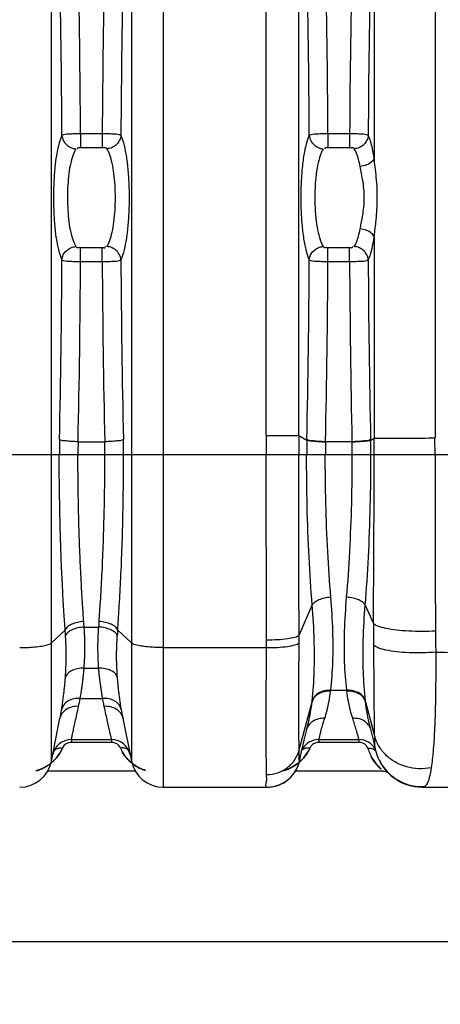
# Model space of a CAD drawing. Units: millimetres. Extents: x 0 to 7356, y 0 to 5202.
# Drawn here: x 2639 to 3081, y 2888 to 3924 of the extents above; entities that cross this region are included whole.
import ezdxf

# ---------------------------------------------------------------- set-up
doc = ezdxf.new("R2010")
doc.units = ezdxf.units.MM
doc.layers.add('CUVE-3000-REDXF_CONTINUOUS_LINE', color=7, linetype='Continuous')
doc.styles.get("Standard").update_dxf_attribs({"font": 'arial.ttf'})
doc.dimstyles.new('Copy of Standard', dxfattribs={"dimtxt": 100, "dimasz": 30, "dimexe": 10, "dimexo": 0.0625, "dimgap": 0.09, "dimtad": 0, "dimtih": 1, "dimtoh": 1, "dimdec": 0, "dimzin": 0, "dimdsep": 46, "dimtxsty": 'Standard', "dimcen": 0.09, "dimadec": 0, "dimazin": 0, "dimtfac": 1, "dimtdec": 0, "dimtofl": 0, "dimtmove": 0, "dimatfit": 3, "dimfxl": 1, "dimtolj": 1, "dimtzin": 0, "dimarcsym": 0})

# ---------------------------------------------------------------- blocks, each defined once
blk = doc.blocks.new('*D2')
at = {"color": 0, "lineweight": -2, "transparency": 16777216}
for p, q in [((645.8, 3160.4), (645.8, 2943.7)), ((3352, 3160.4), (3352, 2943.7)), ((675.8, 2953.7), (1848.8, 2953.7)), ((3322, 2953.7), (2149, 2953.7))]:
    blk.add_line(p, q, dxfattribs=at)
at = {"color": 0, "transparency": 16777216}
for points in [[(675.8, 2958.7), (675.8, 2948.7), (645.8, 2953.7)], [(3322, 2958.7), (3322, 2948.7), (3352, 2953.7)]]:
    blk.add_solid(points, dxfattribs=at)
at = {"layer": 'Defpoints', "color": 0, "transparency": 16777216}
for p in [(645.8, 3160.4), (3352, 3160.4), (3352, 2953.7)]:
    blk.add_point(p, dxfattribs=at)
at = {"color": 0, "transparency": 16777216, "insert": (1998.9, 2953.7), "char_height": 100, "attachment_point": 5}
blk.add_mtext('\\A1;2700', dxfattribs=at)
blk = doc.blocks.new('Vento 6')
at = {"layer": 'CUVE-3000-REDXF_CONTINUOUS_LINE', "color": 7, "linetype": 'Continuous'}
for p, q in [((2671.9, 3143.8), (2671.9, 4221.3)), ((2789.3, 4218.7), (2789.3, 3116.4)), ((2756, 4213.5), (2756, 3143.8)), ((3075.1, 3989.2), (3075.1, 3483.7)), ((2725.3, 3803.6), (2702.5, 3803.6)), ((2702.5, 3803.6), (2702.5, 3788.9)), ((2725.3, 3803.6), (2725.3, 3788.9)), ((2985.3, 3803.6), (2962.5, 3803.6)), ((2962.5, 3803.6), (2962.5, 3788.9)), ((2985.3, 3803.6), (2985.3, 3788.9)), ((2725.3, 3788.9), (2702.5, 3788.9)), ((2985.3, 3788.9), (2962.5, 3788.9)), ((2702.5, 3683.9), (2725.3, 3683.9)), ((2702.5, 3669.2), (2702.5, 3683.9)), ((2725.3, 3669.2), (2725.3, 3683.9)), ((2962.5, 3684), (2985.3, 3684)), ((2962.5, 3669.2), (2962.5, 3684)), ((2985.3, 3669.2), (2985.3, 3684)), ((2702.5, 3669.2), (2725.3, 3669.2)), ((2962.5, 3669.2), (2985.3, 3669.2)), ((2699.9, 3479.7), (2727.9, 3479.7)), ((2897.7, 3486.1), (2932, 3486.1)), ((2932, 3486.1), (2940.4, 3481.5)), ((2940.4, 3481.5), (2940.4, 3481.9)), ((2987.8, 3479.7), (2960, 3479.7)), ((2960, 3479.3), (2960, 3479.7)), ((2987.8, 3479.3), (2987.8, 3479.7)), ((3007.5, 3481.5), (3007.4, 3481.9)), ((3007.5, 3481.5), (3011.1, 3483.5)), ((2551.7, 3466.4), (2680.1, 3466.4)), ((2680.1, 3466.4), (3128.9, 3466.4)), ((2897.9, 3271.3), (2897.7, 3466.4)), ((2932.2, 3276.3), (2946, 3307.7)), ((3001.8, 3307.7), (3010.3, 3288.4)), ((2706.3, 3284.8), (2721.5, 3284.8)), ((2671.9, 3268.2), (2686.3, 3281.6)), ((2741.5, 3281.6), (2756, 3268.2)), ((2789.3, 3263.2), (2897.9, 3263.2)), ((2897.9, 3263.2), (2897.9, 3271.3)), ((2706.2, 3241.4), (2721.6, 3241.4)), ((2965.4, 3217.3), (2965.5, 3218.3)), ((2965.5, 3218.3), (2982.3, 3218.3)), ((2982.4, 3217.3), (2982.3, 3218.3)), ((2702.1, 3209.7), (2725.7, 3209.7)), ((2932.2, 3155.6), (2945.9, 3206.3)), ((2945.9, 3206.3), (2946, 3207.3)), ((3002, 3206.3), (3001.9, 3207.3)), ((3002, 3206.3), (3011.3, 3171.7)), ((2671.9, 3143.8), (2680.8, 3188.8)), ((2747, 3188.8), (2756, 3143.8)), ((2940, 3175.8), (2941.8, 3183.5)), ((3006, 3183.5), (3008.1, 3174.5)), ((2938.3, 3168.6), (2940, 3175.8)), ((3008.1, 3174.5), (3010.7, 3163.5)), ((2692.8, 3166.4), (2735.1, 3166.4)), ((2692.8, 3166.4), (2692.8, 3163.4)), ((2735.1, 3163.4), (2692.8, 3163.4)), ((2735.1, 3166.4), (2735.1, 3163.4)), ((2952.8, 3166.4), (2995.1, 3166.4)), ((2952.8, 3166.4), (2952.8, 3163.4)), ((2995.1, 3163.4), (2952.8, 3163.4)), ((2995.1, 3166.4), (2995.1, 3163.4)), ((3010.7, 3163.5), (3012.2, 3156.6)), ((2932.6, 3143.6), (2934.9, 3153.7)), ((3012.2, 3156.6), (3012.6, 3155.1)), ((3012.3, 3156.6), (3012.3, 3156.6)), ((3012.6, 3155.1), (3013.3, 3152.8)), ((3013.3, 3152.8), (3014.1, 3150.3)), ((3016.4, 3144.9), (3017, 3143.7)), ((3016.4, 3144.8), (3016.4, 3144.9)), ((2759.9, 3133.4), (2667.9, 3133.4)), ((3020, 3133.4), (2928.4, 3133.4)), ((3026.2, 3131.1), (3028.8, 3128.7)), ((2902, 3116.6), (2905.4, 3117.1)), ((2789.3, 3116.4), (2898.4, 3116.4)), ((2898.5, 3116.4), (2902, 3116.6)), ((3057.3, 3116.6), (3061.7, 3116.4)), ((3062, 3116.4), (3061.7, 3116.4)), ((3061.7, 3116.4), (3148.1, 3116.4)), ((3063.7, 3116.9), (3063.5, 3116.7))]:
    blk.add_line(p, q, dxfattribs=at)
for points in [[(2934.9, 3153.7), (2936.6, 3161.2), (2938.3, 3168.6)], [(3014.1, 3150.3), (3015.1, 3147.6), (3016.4, 3144.8)], [(2905.4, 3117.1), (2908.8, 3118), (2912.1, 3119.2), (2915.3, 3120.7), (2918.2, 3122.5), (2921, 3124.7), (2923.6, 3127), (2925.9, 3129.7), (2927.9, 3132.5), (2929.7, 3135.6), (2931.1, 3138.8)], [(2931.1, 3138.8), (2932.2, 3142.1), (2932.6, 3143.6)], [(2932.6, 3143.6), (2932.6, 3143.6), (2932.6, 3143.7), (2932.6, 3143.7)], [(3017, 3143.7), (3017.9, 3142.1), (3019, 3140.2), (3020.4, 3138.1), (3022, 3135.8), (3024, 3133.5), (3026.3, 3131)], [(3020.3, 3133.4), (3020.7, 3133.4), (3021.2, 3133.4), (3021.7, 3133.3), (3022.2, 3133.2), (3022.6, 3133.1), (3023.1, 3133), (3023.5, 3132.9), (3023.9, 3132.7), (3024.3, 3132.6), (3024.7, 3132.4), (3025, 3132.2), (3025.3, 3132)], [(3028.7, 3128.8), (3031.5, 3126.5), (3034.5, 3124.4), (3037.8, 3122.4), (3041.4, 3120.7), (3045.1, 3119.2), (3049, 3118), (3053.1, 3117.2), (3057.3, 3116.6)], [(3064.3, 3117.2), (3064, 3117), (3063.7, 3116.9)], [(3063.5, 3116.7), (3063.2, 3116.6), (3062.9, 3116.6), (3062.6, 3116.5), (3062.3, 3116.4), (3062, 3116.4)]]:
    blk.add_lwpolyline(points, dxfattribs=at)
for centre, radius, start, end in [((-8803.4, 3736.3), 11486.5, 0.32659, 1.26991), ((-8880.4, 3736.4), 11583.1, 0.33268, 1.27007), ((14412.9, 3736.3), 11687.8, 178.74102, 179.67001), ((14227.8, 3736.4), 11483.1, 178.73002, 179.67363), ((-8772.9, 3738.8), 11716, 0.30796, 1.23291), ((-8936.6, 3738.9), 11899.3, 0.31178, 1.22432), ((14884.7, 3738.9), 11899.5, 178.77569, 179.68822), ((14721.6, 3738.8), 11716.9, 178.76711, 179.692), ((-8803.4, 3736.5), 11486.5, 358.73009, 359.67341), ((-8880.4, 3736.4), 11583.1, 358.72993, 359.66732), ((14412.8, 3736.5), 11687.7, 180.32998, 181.25899), ((14227.7, 3736.4), 11483, 180.32637, 181.26998), ((-8773.3, 3734), 11716.4, 358.7671, 359.69203), ((-8937, 3734), 11899.7, 358.77569, 359.68821), ((14884.8, 3734), 11899.7, 180.31179, 181.22431), ((14721.7, 3734), 11717, 180.30801, 181.23288), ((3379.2, 3466.4), 699, 178.7314, 180.0026), ((3213.4, 3466.4), 513.7, 178.5201, 180.0028), ((2214.4, 3466.4), 513.7, 359.9972, 1.4799), ((2048.7, 3466.4), 699, 359.9975, 1.2687), ((8540.4, 3466.4), 5642.7, 179.7992, 179.9998), ((11083.7, 3466.3), 8151.7, 179.86098, 179.99954), ((3386.1, 3466.5), 445.9, 178.0727, 180.0099), ((2561.8, 3466.5), 445.9, 359.9901, 1.9273), ((-606.3, 3466.4), 3617.5, 0.0005, 0.2712), ((914.4, 3466.1), 2160.7, 0.0096, 0.4673), ((3296.8, 3466.4), 337, 177.8027, 179.9998), ((2651.1, 3466.4), 337, 0.0001, 2.1973), ((-16585.4, 3464.8), 19596.5, 359.48421, 0.00481), ((54448.1, 3467.2), 51372.9, 180.00088, 180.20825), ((2285.2, 3258.4), 421.9, 3.5935, 4.3896), ((3142.7, 3258.4), 422.1, 175.6105, 176.4066), ((3903.2, 3277.2), 892.9, 179.2812, 180.7114), ((2259.4, 3249), 428.2, 3.5896, 4.3763), ((3168.5, 3249), 428.2, 175.6237, 176.4104), ((2023.1, 3272.7), 909.1, 359.709, 0.2258), ((3779.5, 3283.1), 704, 180.2123, 181.9985), ((2456.3, 3254.7), 249.8, 347.6716, 349.6213), ((2372.4, 3250), 314.5, 348.7732, 350.4661), ((3061.5, 3251.1), 320.6, 189.5433, 190.8382), ((2734, 3186.1), 13.3, 11.3008, 19.5891), ((3036.4, 3246.3), 295.1, 190.8517, 191.2486), ((2955.3, 3172.2), 15.9, 145.1546, 157.6781), ((2992.6, 3172.2), 15.9, 22.3112, 34.8455), ((3333.6, 3069.8), 392.9, 164.6788, 165.7603), ((2614.7, 3069.9), 392.5, 14.2386, 15.3217), ((2692.8, 3146.4), 20, 90, 168.75), ((2735.1, 3146.4), 20, 11.25, 90), ((2952.8, 3146.4), 20, 90, 149.2965), ((2995.1, 3146.4), 20, 30.526, 90), ((2642.2, 3165.4), 34, 337.2866, 339.3994), ((2678.8, 3151.7), 5.08, 155.3278, 159.3827), ((2646.5, 3173.1), 40, 320.026, 327.6022), ((2779.6, 3172.1), 38.1, 202.4716, 207.4173), ((2749, 3151.7), 5.08, 20.6174, 24.6722), ((2906, 3174), 40.9, 319.8675, 327.2114), ((3006.2, 3144.5), 12.6, 90.3696, 97.0828), ((3054.8, 3173.3), 52.8, 198.1263, 201.1518), ((3050.6, 3171.7), 48.2, 201.1616, 204.4761), ((2638.5, 3150.4), 34, 270, 348.75), ((2643.2, 3176.4), 44.7, 308.8452, 310.1127), ((2643.2, 3176.4), 44.7, 310.1054, 312.442), ((2645.4, 3174.1), 41.5, 312.3773, 317.4194), ((2646.3, 3173.2), 40.3, 317.4265, 319.3839), ((2646.4, 3173.2), 40.2, 319.3842, 320.0336), ((2781.6, 3173.3), 40.4, 220.2467, 222.9435), ((2784.3, 3176.1), 44.3, 228.0462, 230.4757), ((2789.3, 3150.4), 34, 191.25, 270), ((2783.2, 3174.7), 42.6, 230.4825, 231.1593), ((2898.4, 3151.4), 35, 276.1823, 341.0497), ((2898.6, 3151.4), 34.8, 340.9943, 347.2558), ((2902.6, 3177.4), 45.7, 310.6296, 312.4737), ((2904.8, 3175), 42.4, 312.4052, 317.3391), ((2905.8, 3174.1), 41.1, 317.3446, 319.1154), ((2905.8, 3174.1), 41.1, 319.1156, 319.8739), ((3060.9, 3166.8), 49.6, 206.236, 209.2416), ((3061.1, 3166.9), 49.8, 209.281, 262.9149), ((2898.5, 3151.4), 35, 270, 329.0161), ((3061.2, 3167.2), 50.2, 262.88, 273.5478), ((2898.4, 3151.2), 34.8, 270.0135, 276.236), ((3062.2, 3165.9), 49.4, 269.3527, 269.9979)]:
    blk.add_arc(centre, radius, start, end, dxfattribs=at)
for points, start_tangent, end_tangent in [([(3011.1, 3989.3), (3011.1, 3888.1), (3011.1, 3778.1)], (0.000386, -1), (0.000063, -1)), ([(2897.7, 3486.2), (2897.7, 3647), (2897.7, 3823.8), (2897.7, 3986.7)], (-0.000277, 1), (0.000276, 1)), ([(2932, 3486.1), (2932, 3647), (2932, 3823.8), (2932, 3986.7)], (-0.000213, 1), (0.000213, 1)), ([(2682.9, 3801.8), (2680, 3793.9), (2677.4, 3782.6), (2675.5, 3768.7), (2674.4, 3753), (2674, 3736.4), (2674.4, 3719.8), (2675.5, 3704.1), (2677.4, 3690.2), (2680, 3678.9), (2682.9, 3671)], (-0.461902, -0.886931), (0.461901, -0.886932)), ([(2702.5, 3803.6), (2695.8, 3803.5), (2689.9, 3803.1), (2682.9, 3801.8)], (-0.999992, -0.003964), (-0.860054, -0.510203)), ([(2682.9, 3801.8), (2684.3, 3796.7), (2687.6, 3792.2), (2692.2, 3789.1), (2697.6, 3787.8)], (0.072729, -0.997352), (0.997811, -0.066129)), ([(2744.9, 3801.8), (2738, 3803.1), (2732, 3803.5), (2725.3, 3803.6)], (-0.860801, 0.508942), (-0.999992, 0.004018)), ([(2744.9, 3801.8), (2743.5, 3796.7), (2740.2, 3792.2), (2735.6, 3789.1), (2730.2, 3787.8)], (-0.07283, -0.997344), (-0.997809, -0.066157)), ([(2744.9, 3671), (2747.9, 3678.9), (2750.4, 3690.2), (2752.3, 3704.1), (2753.5, 3719.8), (2753.9, 3736.4), (2753.5, 3753), (2752.3, 3768.7), (2750.4, 3782.6), (2747.9, 3793.9), (2744.9, 3801.8)], (0.461901, 0.886932), (-0.461902, 0.886931)), ([(2942.9, 3801.8), (2939.6, 3792.7), (2936.9, 3779.7), (2935.1, 3763.7), (2934.1, 3745.7), (2934.1, 3727.1), (2935.1, 3709.1), (2937, 3693.1), (2939.6, 3680.1), (2942.9, 3671)], (-0.461595, -0.887091), (0.461596, -0.88709)), ([(2962.5, 3803.6), (2955.8, 3803.5), (2949.9, 3803.1), (2942.9, 3801.8)], (-0.999993, -0.003789), (-0.860164, -0.510018)), ([(2942.9, 3801.8), (2944.3, 3796.7), (2947.6, 3792.2), (2952.2, 3789.1), (2957.6, 3787.8)], (0.072794, -0.997347), (0.997803, -0.066257)), ([(3004.9, 3801.8), (2998, 3803.1), (2992, 3803.5), (2985.3, 3803.6)], (-0.860944, 0.5087), (-0.999993, 0.003844)), ([(3004.9, 3801.8), (3003.5, 3796.7), (3000.2, 3792.2), (2995.6, 3789.1), (2990.2, 3787.8)], (-0.072787, -0.997347), (-0.9978, -0.066292)), ([(3011.1, 3778.1), (3009.4, 3787.8), (3007.3, 3795.8), (3004.9, 3801.8)], (-0.146136, 0.989265), (-0.461737, 0.887017)), ([(2697.6, 3787.8), (2694.7, 3781.6), (2692.1, 3772.7), (2690.2, 3761.8), (2689.1, 3749.5), (2688.7, 3736.4), (2689.1, 3723.4), (2690.2, 3711), (2692.1, 3700.1), (2694.7, 3691.2), (2697.6, 3685)], (-0.552711, -0.833373), (0.552708, -0.833375)), ([(2702.5, 3788.9), (2699.4, 3788.6), (2699.1, 3787.7)], (-1, 0.00015), (-0.046344, -0.998926)), ([(2730.2, 3787.8), (2727, 3788.8), (2725.5, 3789)], (-0.550457, 0.834864), (-0.265406, 0.964137)), ([(2730.2, 3685), (2733.2, 3691.2), (2735.7, 3700.1), (2737.6, 3711), (2738.7, 3723.4), (2739.1, 3736.4), (2738.7, 3749.5), (2737.6, 3761.8), (2735.7, 3772.7), (2733.2, 3781.6), (2730.2, 3787.8)], (0.552708, 0.833375), (-0.552711, 0.833373)), ([(2957.6, 3787.8), (2954.3, 3780.7), (2951.7, 3770.4), (2949.8, 3757.9), (2948.8, 3743.7), (2948.8, 3729.1), (2949.8, 3715), (2951.7, 3702.4), (2954.3, 3692.1), (2957.6, 3685)], (-0.552115, -0.833768), (0.552117, -0.833767)), ([(2962.5, 3788.9), (2959.4, 3788.6), (2959.1, 3787.7)], (-1, 0.000149), (-0.045742, -0.998953)), ([(2990.2, 3787.8), (2987, 3788.8), (2985.5, 3788.9)], (-0.550089, 0.835106), (-0.259357, 0.965782)), ([(2996.4, 3769.2), (2994.7, 3776.8), (2992.6, 3783.1), (2990.2, 3787.8)], (-0.18472, 0.982791), (-0.552249, 0.833679)), ([(3011.1, 3778.1), (3008.5, 3774), (3003.2, 3770.8), (2996.4, 3769.2)], (-0.249649, -0.968336), (-0.995494, -0.094825)), ([(3011.1, 3694.7), (3012, 3702), (3013, 3710.7), (3013.9, 3720.8), (3014.4, 3732.5), (3014.3, 3745.2), (3013.4, 3757.8), (3012.2, 3768.9), (3011.1, 3778.1)], (0.112919, 0.993604), (-0.112937, 0.993602)), ([(2996.4, 3703.6), (2997.5, 3709.4), (2998.8, 3716.2), (3000, 3724.1), (3000.7, 3733.3), (3000.5, 3743.3), (2999.4, 3753.2), (2997.8, 3761.9), (2996.4, 3769.2)], (0.184714, 0.982792), (-0.184696, 0.982796)), ([(2990.2, 3685), (2992.6, 3689.7), (2994.7, 3696), (2996.4, 3703.6)], (0.552252, 0.833677), (0.184721, 0.982791)), ([(3011.1, 3694.7), (3008.5, 3698.8), (3003.2, 3702), (2996.4, 3703.6)], (-0.249655, 0.968335), (-0.995493, 0.094832)), ([(3004.9, 3671), (3007.3, 3677), (3009.4, 3685), (3011.1, 3694.7)], (0.461737, 0.887017), (0.146137, 0.989264)), ([(3011.1, 3694.7), (3011.1, 3584.6), (3011.1, 3483.5)], (-0.000063, -1), (-0.000386, -1)), ([(2682.9, 3671), (2684.3, 3676.2), (2687.6, 3680.6), (2692.2, 3683.7), (2697.6, 3685)], (0.072829, 0.997344), (0.997808, 0.066168)), ([(2697.6, 3685), (2700.8, 3684), (2702.3, 3683.9)], (0.551101, -0.834438), (0.261496, -0.965205)), ([(2725.3, 3683.9), (2728.5, 3684.2), (2728.7, 3685.1)], (1, -0.00012), (0.045682, 0.998956)), ([(2744.9, 3671), (2743.5, 3676.2), (2740.2, 3680.6), (2735.6, 3683.7), (2730.2, 3685)], (-0.072732, 0.997352), (-0.997811, 0.066129)), ([(2942.9, 3671), (2944.3, 3676.2), (2947.6, 3680.6), (2952.2, 3683.7), (2957.6, 3685)], (0.072786, 0.997348), (0.9978, 0.066303)), ([(2957.6, 3685), (2960.8, 3684), (2962.3, 3683.9)], (0.550731, -0.834683), (0.255324, -0.966855)), ([(2985.3, 3684), (2988.5, 3684.2), (2988.7, 3685.1)], (1, -0.000119), (0.045081, 0.998983)), ([(3004.9, 3671), (3003.5, 3676.2), (3000.2, 3680.6), (2995.6, 3683.7), (2990.2, 3685)], (-0.072794, 0.997347), (-0.997803, 0.066257)), ([(2682.9, 3671), (2689.9, 3669.7), (2695.8, 3669.3), (2702.5, 3669.2)], (0.860054, -0.510203), (0.999992, -0.003964)), ([(2725.3, 3669.2), (2732, 3669.3), (2738, 3669.7), (2744.9, 3671)], (0.999992, 0.004017), (0.860801, 0.508942)), ([(2942.9, 3671), (2949.9, 3669.7), (2955.8, 3669.4), (2962.5, 3669.2)], (0.860164, -0.510017), (0.999993, -0.003788)), ([(2985.3, 3669.2), (2992, 3669.4), (2998, 3669.7), (3004.9, 3671)], (0.999993, 0.003844), (0.860943, 0.508701)), ([(2699.9, 3479.7), (2693.2, 3480), (2687.2, 3480.5), (2680.3, 3481.9)], (-0.99976, 0.021893), (-0.864095, 0.503328)), ([(2747.5, 3481.9), (2740.6, 3480.5), (2734.7, 3480), (2727.9, 3479.7)], (-0.864095, -0.503328), (-0.99976, -0.021893)), ([(2960, 3479.7), (2953.3, 3480), (2947.3, 3480.5), (2940.4, 3481.9)], (-0.999772, 0.021357), (-0.865592, 0.500749)), ([(2960, 3479.3), (2953.2, 3479.6), (2947.3, 3480.1), (2940.4, 3481.5)], (-0.999784, 0.020769), (-0.871514, 0.49037)), ([(3007.4, 3481.9), (3000.5, 3480.5), (2994.6, 3480), (2987.8, 3479.7)], (-0.865592, -0.500749), (-0.999772, -0.021357)), ([(3007.5, 3481.5), (3000.5, 3480.1), (2994.6, 3479.6), (2987.8, 3479.3)], (-0.871514, -0.49037), (-0.999784, -0.020769)), ([(3011.1, 3483.5), (3015.7, 3483.5), (3023.7, 3483.6), (3034.6, 3483.6), (3047.5, 3483.6), (3061.3, 3483.6), (3075.1, 3483.7)], (0.999914, 0.013118), (0.999998, 0.00183)), ([(2686.3, 3281.6), (2685, 3300.2), (2683.7, 3323.4), (2682.4, 3350.2), (2681.4, 3379.4), (2680.7, 3409.5), (2680.2, 3439), (2680.1, 3466.4)], (-0.072706, 0.997353), (-0.000002, 1)), ([(2705.9, 3290.7), (2704.6, 3308.3), (2703.3, 3330.4), (2702.1, 3355.9), (2701, 3383.6), (2700.3, 3412.2), (2699.9, 3440.4), (2699.7, 3466.4)], (-0.076404, 0.997077), (-0.000001, 1)), ([(2721.9, 3290.7), (2723.4, 3311.8), (2725, 3338.9), (2726.3, 3370.1), (2727.3, 3403.3), (2727.9, 3436.3), (2728.1, 3466.4)], (0.076403, 0.997077), (0.000001, 1)), ([(2741.5, 3281.6), (2743, 3303.9), (2744.6, 3332.4), (2746, 3365.1), (2747, 3400.1), (2747.5, 3434.7), (2747.7, 3466.4)], (0.072705, 0.997353), (0.000002, 1)), ([(2932.2, 3276.3), (2932.1, 3309.5), (2932.1, 3344.9), (2932.1, 3380.3), (2932, 3413.7), (2932, 3443.2), (2932, 3466.4)], (-0.001681, 0.999999), (-0.000001, 1)), ([(2946, 3307.7), (2942.7, 3358.4), (2940.7, 3411.9), (2940.1, 3466.4)], (-0.082791, 0.996567), (-0.000007, 1)), ([(2965.6, 3316.2), (2962.3, 3364.1), (2960.4, 3414.8), (2959.7, 3466.4)], (-0.086598, 0.996243), (-0.000003, 1)), ([(2982.2, 3316.2), (2985.5, 3364.1), (2987.5, 3414.8), (2988.1, 3466.4)], (0.0866, 0.996243), (0.000003, 1)), ([(3001.8, 3307.7), (3005.1, 3358.4), (3007.1, 3411.9), (3007.7, 3466.4)], (0.082794, 0.996567), (0.000008, 1)), ([(2965.6, 3316.2), (2958.8, 3315.2), (2952.9, 3313.3), (2948.5, 3310.7), (2946, 3307.7)], (-0.997859, -0.065401), (-0.39458, -0.918862)), ([(2965.5, 3218.3), (2967.7, 3247.7), (2967.7, 3280.5), (2965.6, 3316.2)], (0.115811, 0.993271), (-0.086598, 0.996243)), ([(2982.3, 3218.3), (2980.1, 3247.7), (2980.1, 3280.5), (2982.2, 3316.2)], (-0.115807, 0.993272), (0.086597, 0.996243)), ([(3001.8, 3307.7), (2999.4, 3310.7), (2994.9, 3313.3), (2989, 3315.2), (2982.2, 3316.2)], (-0.394587, 0.918858), (-0.997859, 0.065401)), ([(2946, 3207.3), (2948.1, 3237.5), (2948.1, 3271.2), (2946, 3307.7)], (0.110126, 0.993918), (-0.082899, 0.996558)), ([(3001.9, 3207.3), (2999.8, 3237.5), (2999.7, 3271.2), (3001.8, 3307.7)], (-0.110126, 0.993918), (0.0829, 0.996558)), ([(2705.9, 3290.7), (2699.1, 3289.7), (2693.2, 3287.7), (2688.7, 3284.9), (2686.3, 3281.6)], (-0.998475, -0.055211), (-0.352489, -0.935816)), ([(2706.3, 3284.8), (2699.6, 3283.9), (2693.6, 3281.9), (2689.1, 3279.1), (2686.7, 3275.8)], (-0.999022, -0.044221), (-0.350071, -0.936723)), ([(2706.2, 3241.4), (2706.6, 3248), (2706.9, 3254), (2707, 3259.4), (2707, 3264.5), (2707, 3269.2), (2706.9, 3273.6), (2706.7, 3277.7), (2706.5, 3281.4), (2706.3, 3284.8)], (0.075006, 0.997183), (-0.062717, 0.998031)), ([(2721.6, 3241.4), (2721.2, 3247.4), (2721, 3253.7), (2720.8, 3259.9), (2720.8, 3265.9), (2720.9, 3271.4), (2721.1, 3276.4), (2721.3, 3280.9), (2721.5, 3284.8)], (-0.075005, 0.997183), (0.062718, 0.998031)), ([(2741.1, 3275.8), (2738.7, 3279.1), (2734.2, 3281.9), (2728.3, 3283.9), (2721.5, 3284.8)], (-0.350071, 0.936723), (-0.999022, 0.044221)), ([(2741.5, 3281.6), (2739.1, 3284.9), (2734.7, 3287.7), (2728.7, 3289.7), (2721.9, 3290.7)], (-0.352488, 0.935816), (-0.998475, 0.05521)), ([(3075.5, 3280.5), (3061.7, 3280.1), (3047.6, 3280.5), (3034.5, 3281.6), (3023.4, 3283.4), (3015.1, 3285.7), (3010.3, 3288.4)], (-0.998371, -0.057061), (-0.727421, 0.686192)), ([(2686.6, 3232.1), (2687, 3238.8), (2687.2, 3244.8), (2687.4, 3250.3), (2687.4, 3255.4), (2687.3, 3260.2), (2687.2, 3264.6), (2687.1, 3268.6), (2686.9, 3272.4), (2686.7, 3275.8)], (0.073313, 0.997309), (-0.062469, 0.998047)), ([(2741.2, 3232.1), (2740.9, 3238.2), (2740.6, 3244.5), (2740.4, 3250.8), (2740.4, 3256.8), (2740.5, 3262.3), (2740.7, 3267.3), (2740.9, 3271.8), (2741.1, 3275.8)], (-0.0733, 0.99731), (0.062465, 0.998047)), ([(2897.9, 3271.3), (2909.6, 3271.7), (2920, 3272.7), (2927.8, 3274.3), (2932.2, 3276.3)], (0.999997, 0.002242), (0.760472, 0.649371)), ([(2638.5, 3263.2), (2647.7, 3263.4), (2656.3, 3264.1), (2663.5, 3265.2), (2668.8, 3266.6), (2671.9, 3268.2)], (1, 0), (0.73265, 0.680606)), ([(2789.3, 3263.2), (2780.1, 3263.4), (2771.5, 3264.1), (2764.3, 3265.2), (2759, 3266.6), (2756, 3268.2)], (-1, 0), (-0.73265, 0.680606)), ([(2898, 3129.7), (2897.8, 3143.2), (2897.7, 3160.9), (2897.7, 3182.5), (2897.7, 3207.3), (2897.8, 3234.5), (2897.9, 3263.2)], (-0.017014, 0.999855), (0.005525, 0.999985)), ([(2897.9, 3263.2), (2909.6, 3263.4), (2920, 3264.5), (2927.8, 3266.1), (2932.2, 3268.1)], (0.999978, -0.006629), (0.74725, 0.664543)), ([(2932.2, 3155.6), (2932.1, 3167.1), (2932, 3182.2), (2932, 3200.4), (2932, 3221.2), (2932.1, 3244), (2932.2, 3268.1)], (-0.015126, 0.999886), (0.005057, 0.999987)), ([(3010.3, 3266.1), (3010.6, 3242.9), (3010.8, 3221.4), (3010.9, 3201.9), (3011.1, 3185.3), (3011.3, 3171.7)], (0.012344, -0.999924), (0.016395, -0.999866)), ([(3075.9, 3258.5), (3062, 3257.7), (3047.9, 3257.8), (3034.7, 3258.8), (3023.4, 3260.6), (3015.1, 3263.1), (3010.3, 3266.1)], (-0.99553, -0.094448), (-0.669973, 0.742386)), ([(3075.9, 3258.5), (3113.6, 3257.7), (3148.5, 3257.6), (3180.2, 3258), (3207.9, 3259.1), (3231.2, 3260.8), (3249.6, 3263.2)], (0.999596, -0.028405), (0.986449, 0.164069)), ([(3075.9, 3258.5), (3075.8, 3228.5), (3075.4, 3200.5), (3074.5, 3175.4), (3073.1, 3154), (3071.1, 3136.9)], (0.003538, -0.999994), (-0.155457, -0.987843)), ([(2706.2, 3241.4), (2699.4, 3241), (2693.5, 3239.1), (2689, 3236), (2686.6, 3232.1)], (-0.999062, 0.043303), (-0.295039, -0.955485)), ([(2702.1, 3209.7), (2703, 3214.8), (2703.8, 3219.9), (2704.5, 3224.8), (2705, 3229.4), (2705.5, 3233.8), (2705.9, 3237.8), (2706.2, 3241.4)], (0.180965, 0.98349), (0.078058, 0.996949)), ([(2741.2, 3232.1), (2738.8, 3236), (2734.4, 3239.1), (2728.4, 3241), (2721.6, 3241.4)], (-0.295024, 0.95549), (-0.999064, -0.043267)), ([(2725.7, 3209.7), (2724.9, 3214.3), (2724.2, 3219.2), (2723.5, 3224.1), (2722.9, 3228.9), (2722.3, 3233.5), (2721.9, 3237.8), (2721.6, 3241.4)], (-0.18097, 0.983489), (-0.078057, 0.996949)), ([(2682.5, 3197.9), (2683.4, 3203.5), (2684.2, 3209), (2684.8, 3214.3), (2685.4, 3219.3), (2685.9, 3223.9), (2686.3, 3228.2), (2686.6, 3232.1)], (0.16596, 0.986132), (0.073326, 0.997308)), ([(2745.3, 3197.9), (2744.5, 3203), (2743.8, 3208.2), (2743.1, 3213.5), (2742.5, 3218.7), (2742, 3223.7), (2741.6, 3228.2), (2741.2, 3232.1)], (-0.165958, 0.986133), (-0.073324, 0.997308)), ([(2965.4, 3217.4), (2958.7, 3216.8), (2952.8, 3214.6), (2948.3, 3211), (2945.9, 3206.3)], (-0.998748, 0.050025), (-0.260374, -0.965508)), ([(2965.5, 3218.3), (2958.8, 3217.7), (2952.9, 3215.5), (2948.4, 3211.9), (2946, 3207.3)], (-0.998769, 0.049603), (-0.261636, -0.965167)), ([(2959.2, 3188.8), (2961.6, 3197.2), (2963.7, 3206.7), (2965.4, 3217.3)], (0.310856, 0.950457), (0.139167, 0.990269)), ([(3001.9, 3207.3), (2999.4, 3211.9), (2994.9, 3215.5), (2989, 3217.7), (2982.3, 3218.3)], (-0.261633, 0.965167), (-0.998769, -0.049603)), ([(3002, 3206.3), (2999.5, 3211), (2995.1, 3214.6), (2989.1, 3216.8), (2982.4, 3217.4)], (-0.260374, 0.965508), (-0.998748, -0.050025)), ([(2988.6, 3188.8), (2986.2, 3197.2), (2984.1, 3206.7), (2982.4, 3217.3)], (-0.310855, 0.950457), (-0.139167, 0.990269)), ([(2700.4, 3201.4), (2693.6, 3200.8), (2687.5, 3198.2), (2683.1, 3194.1), (2680.8, 3188.8)], (-0.99799, 0.063374), (-0.19509, -0.980785)), ([(2702.1, 3209.7), (2695.3, 3209.2), (2689.2, 3206.8), (2684.8, 3202.9), (2682.5, 3197.9)], (-0.997923, 0.064419), (-0.212207, -0.977225)), ([(2694.3, 3173.6), (2695.5, 3178.7), (2696.9, 3185.2), (2698.6, 3192.9), (2700.4, 3201.4)], (0.213722, 0.976895), (0.213951, 0.976844)), ([(2745.3, 3197.9), (2743, 3202.9), (2738.6, 3206.8), (2732.6, 3209.2), (2725.7, 3209.7)], (-0.212208, 0.977224), (-0.997923, -0.06442)), ([(2727.4, 3201.4), (2726.3, 3206.9), (2725.8, 3209.7)], (-0.213946, 0.976845), (-0.139683, 0.990196)), ([(2746.5, 3190.6), (2744.7, 3194.1), (2740.3, 3198.2), (2734.3, 3200.8), (2727.4, 3201.4)], (-0.334524, 0.942387), (-0.99799, -0.063374)), ([(2733.4, 3173.7), (2732.3, 3178.9), (2730.9, 3185.4), (2729.2, 3193), (2727.4, 3201.4)], (-0.213708, 0.976897), (-0.213951, 0.976844)), ([(2941.8, 3183.5), (2942.1, 3184.8), (2944.2, 3195.1), (2945.9, 3206.3)], (0.228697, 0.973498), (0.128292, 0.991736)), ([(3006, 3183.5), (3005.7, 3184.8), (3003.7, 3195.1), (3002, 3206.3)], (-0.228697, 0.973498), (-0.128291, 0.991737)), ([(2959.2, 3188.8), (2952.6, 3188.2), (2946.7, 3185.6), (2942.2, 3181.3)], (-0.998026, 0.062809), (-0.571646, -0.8205)), ([(2954.7, 3173.6), (2955.5, 3176.7), (2959.2, 3188.8)], (0.264418, 0.964408), (0.310824, 0.950467)), ([(3002.8, 3184.3), (3001.2, 3185.6), (2995.3, 3188.2), (2988.6, 3188.8)], (-0.756954, 0.653468), (-0.998026, -0.062809)), ([(2993.2, 3173.6), (2992.3, 3176.7), (2988.6, 3188.8)], (-0.264425, 0.964406), (-0.310819, 0.950469)), ([(3005.6, 3181.3), (3002.8, 3184.3)], (-0.571647, 0.8205), (-0.756954, 0.653468)), ([(2692.8, 3166.4), (2693.5, 3170), (2694.3, 3173.6)], (0.21372, 0.976895), (0.213722, 0.976895)), ([(2735.1, 3166.4), (2734.3, 3170.1), (2733.4, 3173.7)], (-0.213723, 0.976894), (-0.213708, 0.976897)), ([(3011.3, 3171.7), (3011.6, 3163.4), (3012.2, 3156.6)], (0.023817, -0.999716), (0.302226, -0.953236)), ([(3071.1, 3136.9), (3058, 3135.8), (3045.1, 3137.9), (3033.2, 3142.9), (3023.1, 3150.6), (3015.7, 3160.4), (3011.3, 3171.7)], (-0.979157, -0.203106), (-0.226526, 0.974005)), ([(2684.6, 3159.6), (2683.4, 3157.5)], (-0.61907, -0.785336), (-0.382053, -0.924141)), ([(2689.7, 3163), (2688.2, 3162.4), (2684.6, 3159.6)], (-0.959376, -0.282131), (-0.61907, -0.785336)), ([(2692.8, 3163.4), (2689.7, 3163)], (-1, 0.000534), (-0.959376, -0.282131)), ([(2743.5, 3159.2), (2742, 3160.9), (2738.9, 3162.7), (2735.1, 3163.4)], (-0.574811, 0.818286), (-1, 0)), ([(2744.4, 3157.5), (2743.5, 3159.2)], (-0.382116, 0.924114), (-0.574811, 0.818286)), ([(2944.7, 3159.6), (2943.5, 3157.6)], (-0.626289, -0.779591), (-0.393827, -0.919185)), ([(2949.7, 3163), (2948.3, 3162.4), (2944.7, 3159.6)], (-0.960136, -0.279533), (-0.626289, -0.779591)), ([(2952.8, 3163.4), (2949.7, 3163)], (-1, 0.000532), (-0.960136, -0.279533)), ([(3003.5, 3159.2), (3002.3, 3160.6), (2999.1, 3162.7), (2995.1, 3163.4)], (-0.571102, 0.820879), (-1, -0.000004)), ([(3004.6, 3156.9), (3003.5, 3159.2)], (-0.311598, 0.950214), (-0.571102, 0.820879)), ([(2683.4, 3157.5), (2681.2, 3153.1), (2678.3, 3148.8), (2674.7, 3144.7), (2670.7, 3141.1), (2666.4, 3138.2), (2662.3, 3136), (2658.6, 3134.5), (2655.4, 3133.4), (2659.8, 3134.9), (2663.6, 3136.6), (2667.8, 3139), (2671.9, 3142.1), (2675.8, 3145.7), (2679, 3149.6), (2681.5, 3153.5), (2682, 3154.6)], (-0.382109, -0.924117), (0.460025, 0.887906)), ([(2681.2, 3153.1), (2678.3, 3148.8), (2674.7, 3144.7), (2670.7, 3141.1), (2666.4, 3138.2), (2662.3, 3136), (2658.6, 3134.5), (2655.4, 3133.4), (2659.8, 3134.9), (2663.6, 3136.6), (2667.8, 3139), (2671.9, 3142.1), (2675.8, 3145.7), (2679, 3149.6), (2680.3, 3151.6)], (-0.498184, -0.867071), (0.535542, 0.844509)), ([(2674.2, 3153.8), (2676, 3156), (2677, 3156.7)], (0.417163, 0.908832), (0.883399, 0.468622)), ([(2677, 3156.7), (2679.3, 3157.5), (2680.6, 3157.6)], (0.883399, 0.468622), (0.99733, 0.073024)), ([(2680.6, 3157.6), (2683.4, 3157.5)], (0.99733, 0.073024), (0.987534, -0.157403)), ([(2747.2, 3157.6), (2744.4, 3157.5)], (-0.99733, 0.073024), (-0.987534, -0.157403)), ([(2745.8, 3154.5), (2746.3, 3153.6), (2748.8, 3149.7), (2751.9, 3145.9), (2755.6, 3142.4), (2759.6, 3139.3), (2763.7, 3136.9), (2767.6, 3135.1), (2770.7, 3133.9), (2766, 3135.8), (2761.9, 3137.9), (2757.6, 3140.8), (2753.3, 3144.4), (2749.6, 3148.7), (2746.6, 3153)], (0.460355, -0.887735), (-0.498639, 0.86681)), ([(2747.5, 3151.6), (2748.8, 3149.7), (2751.9, 3145.9), (2755.6, 3142.4), (2759.6, 3139.3), (2763.7, 3136.9), (2767.6, 3135.1), (2770.7, 3133.9), (2766, 3135.8), (2761.9, 3137.9), (2757.6, 3140.8), (2753.3, 3144.4), (2749.6, 3148.7), (2746.6, 3153)], (0.536771, -0.843728), (-0.498639, 0.86681)), ([(2750.8, 3156.7), (2748.5, 3157.5), (2747.2, 3157.6)], (-0.883399, 0.468621), (-0.99733, 0.073024)), ([(2747.5, 3151.6), (2748.8, 3149.7), (2751.9, 3145.9), (2755.6, 3142.4), (2759.6, 3139.3), (2763.7, 3136.9), (2767.6, 3135.1), (2770.7, 3133.9), (2766, 3135.8), (2761.9, 3137.9), (2757.6, 3140.8), (2753.3, 3144.4), (2749.6, 3148.7)], (0.536771, -0.843728), (-0.610919, 0.791693)), ([(2753.6, 3153.8), (2751.8, 3156), (2750.8, 3156.7)], (-0.417164, 0.908831), (-0.883399, 0.468621)), ([(2898, 3129.7), (2909.7, 3131.6), (2920.1, 3137.1), (2927.9, 3145.4), (2932.2, 3155.6)], (0.999995, 0.00301), (0.219829, 0.975538)), ([(2943.5, 3157.6), (2941.2, 3153.3), (2938.4, 3149), (2934.8, 3144.9), (2930.7, 3141.3), (2926.3, 3138.4), (2922, 3136.1), (2918.3, 3134.5), (2914.9, 3133.4), (2919.6, 3135), (2923.6, 3136.8), (2927.9, 3139.3), (2932.1, 3142.4), (2935.9, 3146), (2939, 3149.9), (2941.5, 3153.7), (2942.1, 3154.7)], (-0.393837, -0.91918), (0.468625, 0.883397)), ([(2941.2, 3153.3), (2938.4, 3149), (2934.8, 3144.9), (2930.7, 3141.3), (2926.3, 3138.4), (2922, 3136.1), (2918.3, 3134.5), (2914.9, 3133.4), (2919.6, 3135), (2923.6, 3136.8), (2927.9, 3139.3), (2932.1, 3142.4), (2935.9, 3146), (2939, 3149.9), (2940.4, 3151.8)], (-0.505335, -0.862923), (0.541311, 0.840822)), ([(2932.6, 3143.7), (2932.3, 3149.2), (2932.2, 3155.6)], (-0.449091, 0.893486), (-0.011199, 0.999937)), ([(2934.3, 3154), (2935.3, 3155.5)], (0.421496, 0.90683), (0.689713, 0.724083)), ([(2935.3, 3155.5), (2936.1, 3156.2), (2937.1, 3156.8)], (0.689713, 0.724083), (0.887866, 0.460103)), ([(2937.1, 3156.8), (2939.4, 3157.6), (2940.7, 3157.8)], (0.887866, 0.460103), (0.997865, 0.065307)), ([(2940.7, 3157.8), (2943.5, 3157.6)], (0.997865, 0.065307), (0.986535, -0.16355)), ([(3008.9, 3156.7), (3006.1, 3157)], (-0.969846, 0.243717), (-0.999983, -0.005823)), ([(3006.7, 3151.7), (3007.2, 3150.5), (3010.7, 3144.5), (3014.5, 3139.3), (3018.1, 3135.5), (3012.1, 3142.3), (3007.9, 3149.2)], (0.414554, -0.910025), (-0.436413, 0.899746)), ([(3009.1, 3146.8), (3007.9, 3149.2)], (-0.488104, 0.872785), (-0.436413, 0.899746)), ([(3010.2, 3156.3), (3008.9, 3156.7)], (-0.926455, 0.376405), (-0.969846, 0.243717)), ([(3012.9, 3154.4), (3012.3, 3155), (3010.2, 3156.3)], (-0.663049, 0.748576), (-0.926455, 0.376405)), ([(2752, 3145.8), (2755.6, 3142.4), (2759.6, 3139.3), (2763.7, 3136.9), (2767.6, 3135.1), (2770.7, 3133.9), (2766, 3135.8), (2761.9, 3137.9), (2757.6, 3140.8), (2753.3, 3144.4)], (0.681273, -0.73203), (-0.711446, 0.702741)), ([(3010.6, 3144.5), (3014.5, 3139.3), (3018.1, 3135.5), (3012.1, 3142.3), (3009.1, 3146.8)], (0.538778, -0.842448), (-0.488104, 0.872785)), ([(3010.6, 3144.5), (3014.5, 3139.3), (3018.1, 3135.5), (3012.5, 3141.9)], (0.538778, -0.842448), (-0.629599, 0.776921)), ([(3016.6, 3137), (3018.1, 3135.5), (3012.5, 3141.9)], (0.683234, -0.730199), (-0.629599, 0.776921)), ([(2898.1, 3122.4), (2898, 3129.7)], (0.170994, 0.985272), (-0.012859, 0.999917)), ([(3016.6, 3137), (3018.1, 3135.5), (3018.1, 3135.4)], (0.683234, -0.730199), (0.688153, 0.725565)), ([(3020.1, 3137.5), (3020.2, 3137.5)], (0.759224, -0.65083), (0.982409, 0.186742)), ([(3071.1, 3136.9), (3069.1, 3126.6), (3066.7, 3120.2), (3064.3, 3117.2)], (-0.148308, -0.988941), (-0.820647, -0.571436)), ([(2898.4, 3116.4), (2898.1, 3122.4)], (-0.999999, 0.001371), (0.170994, 0.985272))]:
    blk.add_spline(points, degree=3, dxfattribs=dict(at, start_tangent=start_tangent, end_tangent=end_tangent))

msp = doc.modelspace()

# ---------------------------------------------------------------- block references
msp.add_blockref('Vento 6', (0, 0))

# ---------------------------------------------------------------- dimensions: what is measured, and where the dimension line sits
dim = msp.add_linear_dim(base=(3352, 2953.7), p1=(645.8, 3160.4), p2=(3352, 3160.4), text='2700', dimstyle='Copy of Standard')
dim.commit()
dim.dimension.update_dxf_attribs({"geometry": '*D2', "text_midpoint": (1998.9, 2953.7)})

doc.saveas('drawing.dxf')
